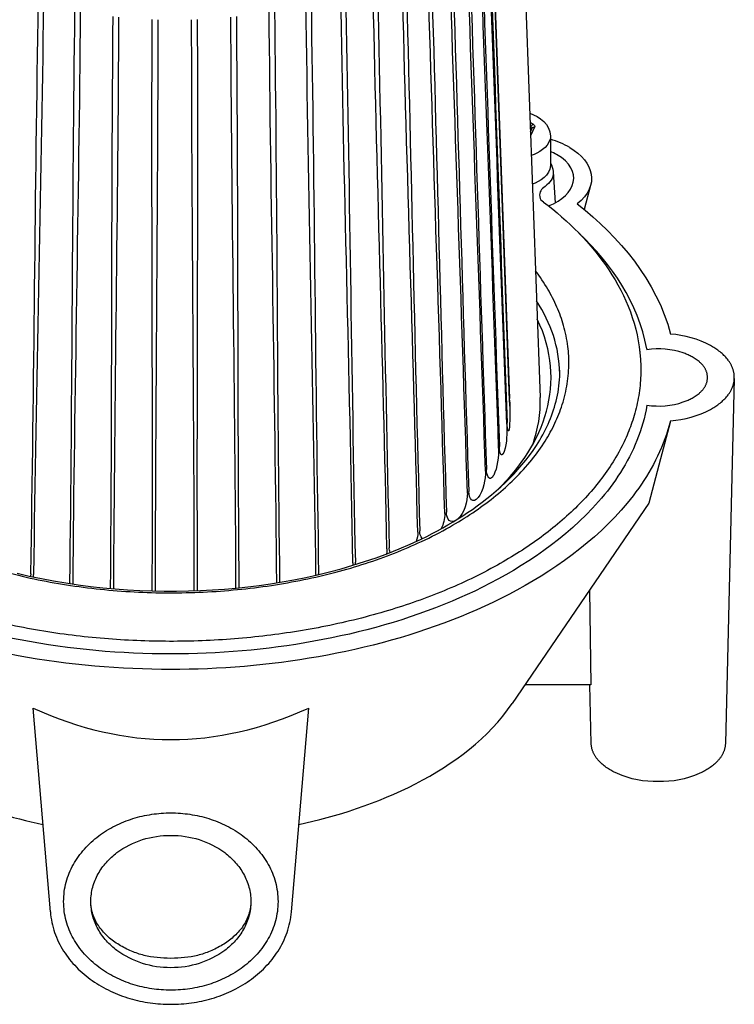
# Model space of a CAD drawing. Units: millimetres. Extents: x 397 to 10179, y 3507 to 4135.
# Drawn here: x 7847 to 7927, y 3885 to 3995 of the extents above; entities that cross this region are included whole.
import ezdxf

# ---------------------------------------------------------------- set-up
doc = ezdxf.new("R2010")
doc.units = ezdxf.units.MM
doc.layers.add('linea spessa', color=7, linetype='Continuous')

msp = doc.modelspace()

# ---------------------------------------------------------------- linework, layer by layer
at = {"layer": 'linea spessa'}
for p, q in [((7899.708, 4015.678), (7902.011, 3952.94)), ((7902.011, 3952.749), (7899.708, 4015.316)), ((7903.125, 4015.955), (7905.437, 3953.046)), ((7904.652, 3983.571), (7904.308, 3983.769)), ((7904.439, 3983.203), (7904.326, 3983.269)), ((7904.347, 3982.712), (7904.535, 3983.117)), ((7904.807, 3983.236), (7904.363, 3982.279)), ((7904.439, 3983.203), (7904.439, 3982.912)), ((7904.526, 3983.095), (7904.528, 3983.102)), ((7906.581, 3982.216), (7906.581, 3978.95)), ((7906.882, 3978.231), (7907.116, 3974.776)), ((7911.076, 3976.737), (7910.36, 3974.039)), ((7867.123, 3975.273), (7867.121, 3974.153)), ((7905.388, 3975.446), (7905.391, 3975.423)), ((7916.563, 3958.315), (7916.584, 3958.14)), ((7917.357, 3958.488), (7917.379, 3958.361)), ((7927.146, 3955.175), (7926.147, 3914.385)), ((7902.008, 3952.94), (7902.011, 3952.94)), ((7902.049, 3952.054), (7902.011, 3952.94)), ((7902.049, 3952.02), (7902.05, 3952.022)), ((7919.977, 3950.259), (7918.896, 3946.188)), ((7918.896, 3946.188), (7917.578, 3941.225)), ((7917.578, 3941.225), (7902.292, 3918.832)), ((7896.24, 3939.463), (7896.238, 3939.461)), ((7884.497, 3934.547), (7884.483, 3934.279)), ((7884.805, 3934.378), (7884.777, 3934.65)), ((7848.494, 3933.332), (7848.468, 3933.067)), ((7848.81, 3932.993), (7848.795, 3933.25)), ((7880.368, 3933.25), (7880.368, 3933.189)), ((7880.671, 3933.259), (7880.668, 3933.332)), ((7852.857, 3932.322), (7852.855, 3932.249)), ((7853.173, 3932.2), (7853.173, 3932.262)), ((7910.948, 3931.513), (7911.115, 3920.929)), ((7911.115, 3920.929), (7903.724, 3920.929)), ((7911.148, 3914.385), (7910.988, 3920.929)), ((7850.674, 3895.572), (7848.736, 3918.33)), ((7877.621, 3895.572), (7879.558, 3918.33))]:
    msp.add_line(p, q, dxfattribs=at)
for points in [[(7845.326, 3933.624, 0.0268702), (7852.472, 3932.113, 0.0256408), (7860.064, 3931.321, 0.0250943), (7867.778, 3931.298, 0.0255769), (7875.384, 3932.045, 0.0268844), (7882.588, 3933.522, 0.0292166), (7889.161, 3935.655, 0.0160452), (7892.189, 3936.955, 0.0193412), (7895.316, 3938.567, 0.0189993), (7897.894, 3940.157, 0.0208007), (7900.23, 3941.868, 0.0228748), (7902.307, 3943.687, 0.0281839), (7904.292, 3945.819, 0.0294553), (7905.836, 3947.917, 0.0295983), (7906.967, 3949.911, 0.0319186), (7907.813, 3951.951, 0.0380954), (7908.416, 3954.286, 0.0394748), (7908.645, 3956.642, 0.035286), (7908.534, 3958.739, 0.0386413), (7908.055, 3961.083, 0.0327085), (7907.318, 3963.138, 0.0304762), (7906.293, 3965.151, 0.0294104), (7904.917, 3967.202)], [(7927.147, 3955.272), (7927.146, 3955.349), (7927.143, 3955.426), (7927.138, 3955.502), (7927.131, 3955.578), (7927.122, 3955.653), (7927.112, 3955.727), (7927.099, 3955.801), (7927.085, 3955.874), (7927.069, 3955.946), (7927.051, 3956.018), (7927.031, 3956.089), (7927.01, 3956.159), (7926.987, 3956.229), (7926.962, 3956.297), (7926.936, 3956.366), (7926.909, 3956.433), (7926.88, 3956.5), (7926.849, 3956.566), (7926.817, 3956.632), (7926.784, 3956.697), (7926.749, 3956.761), (7926.713, 3956.824), (7926.676, 3956.887), (7926.638, 3956.949), (7926.598, 3957.01), (7926.557, 3957.071), (7926.515, 3957.131), (7926.472, 3957.19), (7926.383, 3957.307), (7926.289, 3957.42), (7926.192, 3957.531), (7926.092, 3957.639), (7925.988, 3957.744), (7925.882, 3957.846), (7925.773, 3957.945), (7925.662, 3958.041), (7925.548, 3958.134), (7925.433, 3958.224), (7925.317, 3958.312), (7925.199, 3958.396), (7925.081, 3958.477), (7924.962, 3958.556), (7924.843, 3958.631), (7924.723, 3958.703), (7924.604, 3958.772), (7924.485, 3958.838, 0.1047451), (7920.021, 3960.114)], [(7924.147, 3955.272), (7924.146, 3955.34), (7924.143, 3955.407), (7924.137, 3955.474), (7924.129, 3955.54), (7924.119, 3955.605), (7924.107, 3955.669), (7924.093, 3955.733), (7924.076, 3955.795), (7924.058, 3955.857), (7924.038, 3955.918), (7924.016, 3955.978), (7923.992, 3956.037), (7923.967, 3956.095), (7923.94, 3956.153), (7923.911, 3956.21), (7923.88, 3956.265), (7923.848, 3956.321), (7923.814, 3956.375), (7923.779, 3956.428), (7923.742, 3956.481), (7923.704, 3956.533), (7923.665, 3956.584), (7923.624, 3956.634), (7923.583, 3956.683), (7923.539, 3956.732), (7923.495, 3956.78), (7923.45, 3956.827), (7923.404, 3956.873), (7923.356, 3956.918), (7923.308, 3956.963), (7923.259, 3957.006), (7923.208, 3957.049), (7923.106, 3957.133), (7923, 3957.213), (7922.892, 3957.29), (7922.782, 3957.364), (7922.67, 3957.435), (7922.557, 3957.503), (7922.443, 3957.567), (7922.328, 3957.629), (7922.213, 3957.687), (7922.098, 3957.742), (7921.983, 3957.794), (7921.87, 3957.843), (7921.758, 3957.89), (7921.647, 3957.933), (7921.539, 3957.973), (7921.433, 3958.009, 0.1205563), (7917.379, 3958.361)], [(7916.659, 3957.319, -0.0298566), (7916.676, 3955.224, -0.0318877), (7916.414, 3952.975, -0.0308595), (7915.865, 3950.746, -0.0258418), (7915.15, 3948.82, -0.0245167), (7914.221, 3946.925, -0.0261019), (7912.9, 3944.806, -0.0445911), (7909.621, 3940.925, -0.0370147), (7905.538, 3937.438, -0.0317565), (7900.657, 3934.31, -0.0293483), (7894.704, 3931.448, -0.0245544), (7888.491, 3929.244, -0.0235053), (7881.484, 3927.491, -0.0210782), (7874.436, 3926.379, -0.0203267), (7867.188, 3925.843, -0.0201052), (7859.881, 3925.892, -0.0204159), (7852.658, 3926.526, -0.0220144), (7845.423, 3927.783, -0.0226124), (7838.843, 3929.541, -0.0264109), (7832.382, 3931.962)], [(7917.379, 3952.182, 0.1205627), (7921.433, 3952.534), (7921.539, 3952.571), (7921.647, 3952.611), (7921.758, 3952.654), (7921.87, 3952.7), (7921.983, 3952.749), (7922.098, 3952.801), (7922.213, 3952.856), (7922.328, 3952.914), (7922.443, 3952.976), (7922.557, 3953.04), (7922.67, 3953.108), (7922.782, 3953.179), (7922.892, 3953.253), (7923, 3953.33), (7923.106, 3953.41), (7923.208, 3953.494), (7923.259, 3953.537), (7923.308, 3953.581), (7923.356, 3953.625), (7923.404, 3953.67), (7923.45, 3953.717), (7923.495, 3953.764), (7923.539, 3953.811), (7923.583, 3953.86), (7923.624, 3953.909), (7923.665, 3953.959), (7923.704, 3954.01), (7923.742, 3954.062), (7923.779, 3954.115), (7923.814, 3954.168), (7923.848, 3954.223), (7923.88, 3954.278), (7923.911, 3954.333), (7923.94, 3954.39), (7923.967, 3954.448), (7923.992, 3954.506), (7924.016, 3954.565), (7924.038, 3954.625), (7924.058, 3954.686), (7924.076, 3954.748), (7924.093, 3954.81), (7924.107, 3954.874), (7924.119, 3954.938), (7924.129, 3955.003), (7924.137, 3955.069), (7924.143, 3955.136), (7924.146, 3955.203), (7924.147, 3955.272)], [(7920.021, 3950.429, 0.1047001), (7924.484, 3951.704), (7924.603, 3951.77), (7924.722, 3951.839), (7924.841, 3951.911), (7924.961, 3951.987), (7925.08, 3952.065), (7925.198, 3952.146), (7925.316, 3952.231), (7925.433, 3952.318), (7925.548, 3952.408), (7925.661, 3952.501), (7925.772, 3952.598), (7925.881, 3952.697), (7925.988, 3952.799), (7926.091, 3952.904), (7926.192, 3953.012), (7926.289, 3953.122), (7926.382, 3953.236), (7926.472, 3953.352), (7926.515, 3953.411), (7926.557, 3953.471), (7926.598, 3953.532), (7926.637, 3953.593), (7926.676, 3953.656), (7926.713, 3953.718), (7926.749, 3953.782), (7926.784, 3953.846), (7926.817, 3953.911), (7926.849, 3953.976), (7926.88, 3954.043), (7926.909, 3954.109), (7926.936, 3954.177), (7926.962, 3954.245), (7926.987, 3954.314), (7927.01, 3954.384), (7927.031, 3954.454), (7927.051, 3954.525), (7927.069, 3954.597), (7927.085, 3954.669), (7927.099, 3954.742), (7927.112, 3954.816), (7927.122, 3954.89), (7927.131, 3954.965), (7927.138, 3955.041), (7927.143, 3955.117), (7927.146, 3955.194), (7927.147, 3955.272)], [(7902.003, 3949.703, -0.0658872), (7901.939, 3949.364), (7901.936, 3949.357), (7901.935, 3949.354), (7901.934, 3949.352), (7901.932, 3949.349), (7901.931, 3949.346), (7901.93, 3949.344), (7901.929, 3949.341), (7901.927, 3949.339), (7901.926, 3949.337), (7901.925, 3949.335), (7901.923, 3949.333), (7901.922, 3949.332), (7901.921, 3949.331), (7901.921, 3949.33), (7901.92, 3949.329), (7901.919, 3949.328), (7901.918, 3949.328), (7901.918, 3949.327), (7901.917, 3949.326), (7901.916, 3949.326), (7901.916, 3949.325), (7901.915, 3949.325), (7901.914, 3949.324), (7901.914, 3949.323), (7901.913, 3949.323), (7901.912, 3949.322), (7901.912, 3949.322), (7901.911, 3949.322), (7901.91, 3949.321), (7901.91, 3949.321), (7901.909, 3949.321), (7901.908, 3949.32), (7901.908, 3949.32), (7901.907, 3949.32), (7901.906, 3949.319), (7901.906, 3949.319), (7901.905, 3949.319), (7901.904, 3949.319), (7901.904, 3949.319), (7901.903, 3949.319), (7901.902, 3949.319), (7901.901, 3949.319), (7901.901, 3949.319), (7901.9, 3949.319), (7901.899, 3949.319), (7901.899, 3949.319), (7901.898, 3949.319), (7901.897, 3949.319), (7901.897, 3949.319), (7901.896, 3949.319), (7901.895, 3949.319), (7901.895, 3949.319), (7901.894, 3949.319), (7901.893, 3949.32), (7901.893, 3949.32), (7901.892, 3949.32), (7901.891, 3949.32), (7901.891, 3949.321), (7901.89, 3949.321), (7901.889, 3949.321), (7901.889, 3949.322), (7901.888, 3949.322), (7901.887, 3949.323), (7901.886, 3949.323), (7901.886, 3949.323), (7901.885, 3949.324), (7901.884, 3949.324), (7901.884, 3949.325), (7901.883, 3949.325), (7901.882, 3949.326), (7901.881, 3949.327), (7901.88, 3949.328), (7901.878, 3949.329), (7901.877, 3949.331), (7901.876, 3949.332), (7901.874, 3949.334), (7901.873, 3949.335), (7901.872, 3949.337), (7901.87, 3949.339), (7901.869, 3949.34), (7901.866, 3949.344), (7901.864, 3949.348), (7901.861, 3949.352), (7901.859, 3949.356), (7901.856, 3949.361), (7901.854, 3949.365), (7901.851, 3949.37), (7901.849, 3949.375), (7901.844, 3949.386), (7901.839, 3949.397), (7901.835, 3949.408), (7901.83, 3949.42), (7901.826, 3949.432), (7901.818, 3949.456), (7901.812, 3949.48), (7901.806, 3949.502), (7901.801, 3949.524), (7901.799, 3949.533), (7901.797, 3949.542, -0.0362246), (7901.737, 3950.231)], [(7901.413, 3947.006), (7901.404, 3946.979), (7901.394, 3946.953), (7901.384, 3946.926), (7901.373, 3946.901), (7901.361, 3946.876), (7901.35, 3946.851), (7901.337, 3946.827), (7901.325, 3946.804), (7901.312, 3946.782), (7901.305, 3946.772), (7901.298, 3946.762), (7901.291, 3946.752), (7901.284, 3946.742), (7901.277, 3946.733), (7901.27, 3946.724), (7901.263, 3946.715), (7901.256, 3946.707), (7901.249, 3946.699), (7901.242, 3946.692), (7901.235, 3946.685), (7901.231, 3946.682), (7901.227, 3946.678), (7901.224, 3946.675), (7901.22, 3946.672), (7901.216, 3946.669), (7901.212, 3946.667), (7901.209, 3946.664), (7901.205, 3946.661), (7901.201, 3946.659), (7901.198, 3946.657), (7901.194, 3946.655), (7901.19, 3946.653), (7901.186, 3946.651), (7901.183, 3946.649), (7901.179, 3946.647), (7901.175, 3946.646), (7901.172, 3946.645), (7901.168, 3946.643), (7901.166, 3946.643), (7901.164, 3946.642), (7901.162, 3946.642), (7901.16, 3946.641), (7901.158, 3946.641), (7901.157, 3946.641), (7901.155, 3946.64), (7901.153, 3946.64), (7901.151, 3946.64), (7901.149, 3946.639), (7901.147, 3946.639), (7901.145, 3946.639), (7901.143, 3946.639), (7901.142, 3946.639), (7901.14, 3946.639), (7901.138, 3946.639), (7901.136, 3946.639), (7901.134, 3946.639), (7901.132, 3946.639), (7901.13, 3946.639), (7901.129, 3946.639), (7901.127, 3946.64), (7901.125, 3946.64), (7901.123, 3946.64), (7901.121, 3946.641), (7901.119, 3946.641), (7901.117, 3946.641), (7901.116, 3946.642), (7901.114, 3946.642), (7901.112, 3946.643), (7901.11, 3946.644), (7901.108, 3946.644), (7901.106, 3946.645), (7901.105, 3946.646), (7901.103, 3946.646), (7901.101, 3946.647), (7901.099, 3946.648), (7901.097, 3946.649), (7901.095, 3946.65), (7901.094, 3946.651), (7901.092, 3946.652), (7901.09, 3946.653), (7901.088, 3946.654), (7901.086, 3946.655), (7901.084, 3946.657), (7901.083, 3946.658), (7901.079, 3946.66), (7901.075, 3946.663), (7901.072, 3946.666), (7901.068, 3946.67), (7901.065, 3946.673), (7901.061, 3946.677), (7901.058, 3946.68), (7901.054, 3946.684), (7901.051, 3946.688), (7901.047, 3946.693), (7901.044, 3946.697), (7901.04, 3946.702), (7901.037, 3946.707), (7901.033, 3946.712), (7901.03, 3946.718), (7901.027, 3946.723), (7901.023, 3946.729), (7901.017, 3946.741), (7901.01, 3946.754), (7901.004, 3946.768), (7900.997, 3946.783), (7900.991, 3946.799), (7900.985, 3946.816, -0.0785445), (7900.876, 3947.563)], [(7900.242, 3944.373), (7900.212, 3944.321), (7900.18, 3944.27), (7900.163, 3944.245), (7900.146, 3944.22), (7900.129, 3944.196), (7900.111, 3944.173), (7900.093, 3944.15), (7900.074, 3944.129), (7900.065, 3944.119), (7900.055, 3944.109), (7900.046, 3944.099), (7900.036, 3944.09), (7900.027, 3944.081), (7900.017, 3944.072), (7900.007, 3944.064), (7899.997, 3944.056), (7899.987, 3944.049), (7899.977, 3944.042), (7899.967, 3944.035), (7899.962, 3944.032), (7899.957, 3944.029), (7899.952, 3944.026), (7899.947, 3944.023), (7899.942, 3944.021), (7899.937, 3944.018), (7899.932, 3944.016), (7899.927, 3944.013), (7899.922, 3944.011), (7899.916, 3944.009), (7899.911, 3944.007), (7899.906, 3944.006), (7899.901, 3944.004), (7899.896, 3944.003), (7899.891, 3944.001), (7899.885, 3944), (7899.88, 3943.999), (7899.875, 3943.998), (7899.87, 3943.997), (7899.864, 3943.997), (7899.859, 3943.996), (7899.854, 3943.996), (7899.849, 3943.996), (7899.843, 3943.996), (7899.838, 3943.996), (7899.833, 3943.996), (7899.828, 3943.997), (7899.822, 3943.997), (7899.817, 3943.998), (7899.812, 3943.999), (7899.806, 3944), (7899.801, 3944.002), (7899.796, 3944.003), (7899.791, 3944.005), (7899.785, 3944.007), (7899.78, 3944.009), (7899.775, 3944.011), (7899.769, 3944.013), (7899.764, 3944.016), (7899.759, 3944.019), (7899.753, 3944.022), (7899.748, 3944.025), (7899.743, 3944.028), (7899.737, 3944.032), (7899.732, 3944.036), (7899.727, 3944.039), (7899.721, 3944.044), (7899.716, 3944.048), (7899.711, 3944.053), (7899.705, 3944.057), (7899.7, 3944.062), (7899.695, 3944.068), (7899.689, 3944.073), (7899.684, 3944.079), (7899.679, 3944.084), (7899.673, 3944.09), (7899.668, 3944.097), (7899.663, 3944.103), (7899.652, 3944.117), (7899.642, 3944.131), (7899.631, 3944.147), (7899.621, 3944.163, -0.1391213), (7899.444, 3944.978)], [(7926.147, 3914.385), (7926.144, 3914.308), (7926.138, 3914.231), (7926.131, 3914.154), (7926.121, 3914.079), (7926.109, 3914.004), (7926.096, 3913.931), (7926.08, 3913.858), (7926.062, 3913.785), (7926.042, 3913.714), (7926.02, 3913.643), (7925.997, 3913.573), (7925.972, 3913.504), (7925.945, 3913.436), (7925.916, 3913.368), (7925.885, 3913.302), (7925.853, 3913.236), (7925.819, 3913.17), (7925.784, 3913.106), (7925.747, 3913.043), (7925.709, 3912.98), (7925.669, 3912.918), (7925.628, 3912.857), (7925.586, 3912.796), (7925.542, 3912.737), (7925.497, 3912.678), (7925.451, 3912.62), (7925.404, 3912.563), (7925.355, 3912.507), (7925.306, 3912.451), (7925.255, 3912.396), (7925.151, 3912.289), (7925.043, 3912.186), (7924.932, 3912.085), (7924.818, 3911.988), (7924.702, 3911.893), (7924.583, 3911.802), (7924.462, 3911.715), (7924.34, 3911.63), (7924.216, 3911.549), (7924.092, 3911.471), (7923.967, 3911.396), (7923.842, 3911.325), (7923.717, 3911.257), (7923.593, 3911.192), (7923.469, 3911.13), (7923.226, 3911.017, -0.1084512), (7918.647, 3910.117, -0.1084429), (7914.069, 3911.017), (7913.826, 3911.13), (7913.702, 3911.192), (7913.578, 3911.257), (7913.453, 3911.325), (7913.328, 3911.396), (7913.203, 3911.471), (7913.079, 3911.549), (7912.955, 3911.63), (7912.833, 3911.715), (7912.712, 3911.802), (7912.593, 3911.893), (7912.477, 3911.987), (7912.363, 3912.085), (7912.252, 3912.185), (7912.144, 3912.289), (7912.04, 3912.396), (7911.989, 3912.451), (7911.94, 3912.507), (7911.891, 3912.563), (7911.844, 3912.62), (7911.798, 3912.678), (7911.753, 3912.737), (7911.709, 3912.796), (7911.667, 3912.857), (7911.626, 3912.918), (7911.586, 3912.98), (7911.548, 3913.043), (7911.511, 3913.106), (7911.476, 3913.17), (7911.442, 3913.236), (7911.41, 3913.301), (7911.379, 3913.368), (7911.35, 3913.436), (7911.323, 3913.504), (7911.298, 3913.573), (7911.274, 3913.643), (7911.253, 3913.714), (7911.233, 3913.785), (7911.215, 3913.857), (7911.199, 3913.931), (7911.185, 3914.004), (7911.174, 3914.079), (7911.164, 3914.154), (7911.156, 3914.231), (7911.151, 3914.308), (7911.148, 3914.385)]]:
    msp.add_lwpolyline(points, format="xyb", dxfattribs=at)
for points in [[(7846.973, 3933.405), (7848.317, 3933.091), (7849.671, 3932.806), (7851.033, 3932.548), (7852.402, 3932.317), (7853.775, 3932.113), (7855.152, 3931.936), (7856.531, 3931.785), (7857.91, 3931.659), (7859.29, 3931.559), (7860.667, 3931.485), (7862.041, 3931.435), (7863.41, 3931.409), (7864.773, 3931.408), (7866.129, 3931.431), (7867.476, 3931.476), (7868.812, 3931.546), (7870.137, 3931.637), (7871.449, 3931.752), (7872.746, 3931.888), (7874.028, 3932.046), (7875.292, 3932.226), (7876.601, 3932.437), (7877.916, 3932.675), (7879.236, 3932.94), (7880.557, 3933.234), (7881.878, 3933.556), (7883.196, 3933.907), (7884.509, 3934.287), (7885.814, 3934.698), (7887.109, 3935.14), (7888.392, 3935.613), (7889.661, 3936.117), (7890.913, 3936.654), (7892.146, 3937.224), (7892.754, 3937.521), (7893.357, 3937.827), (7893.954, 3938.141), (7894.545, 3938.464), (7895.129, 3938.796), (7895.706, 3939.136), (7896.247, 3939.467), (7896.789, 3939.811), (7897.331, 3940.169), (7897.871, 3940.541), (7898.41, 3940.926), (7898.945, 3941.325), (7899.475, 3941.737), (7900, 3942.162), (7900.517, 3942.6), (7901.026, 3943.051), (7901.525, 3943.515), (7902.013, 3943.992), (7902.49, 3944.482), (7902.953, 3944.984), (7903.402, 3945.499), (7903.835, 3946.027), (7904.251, 3946.567), (7904.649, 3947.119), (7905.028, 3947.683), (7905.21, 3947.97), (7905.387, 3948.259), (7905.558, 3948.552), (7905.723, 3948.848), (7905.883, 3949.147), (7906.037, 3949.448), (7906.185, 3949.753), (7906.327, 3950.06), (7906.462, 3950.371), (7906.591, 3950.684), (7906.713, 3951.001), (7906.829, 3951.32), (7906.937, 3951.642), (7907.039, 3951.967), (7907.133, 3952.295), (7907.22, 3952.626), (7907.299, 3952.959), (7907.37, 3953.296), (7907.434, 3953.635), (7907.49, 3953.977), (7907.537, 3954.322), (7907.577, 3954.67), (7907.607, 3955.02), (7907.63, 3955.373), (7907.643, 3955.729), (7907.647, 3956.088)], [(7917.379, 3952.182), (7917.283, 3951.67), (7917.174, 3951.165), (7917.052, 3950.664), (7916.917, 3950.169), (7916.77, 3949.68), (7916.611, 3949.196), (7916.44, 3948.717), (7916.257, 3948.244), (7916.063, 3947.777), (7915.859, 3947.315), (7915.643, 3946.858), (7915.417, 3946.406), (7915.181, 3945.96), (7914.934, 3945.52), (7914.678, 3945.085), (7914.412, 3944.655), (7914.138, 3944.231), (7913.854, 3943.812), (7913.561, 3943.398), (7913.26, 3942.99), (7912.951, 3942.587), (7912.634, 3942.19), (7912.309, 3941.798), (7911.977, 3941.411), (7911.292, 3940.653), (7910.579, 3939.917), (7909.843, 3939.203), (7909.084, 3938.509), (7908.305, 3937.837), (7907.507, 3937.186), (7906.693, 3936.557), (7905.866, 3935.948), (7905.026, 3935.36), (7904.176, 3934.794), (7903.318, 3934.249), (7902.455, 3933.724), (7901.587, 3933.221), (7900.718, 3932.738), (7899.85, 3932.276), (7898.984, 3931.835), (7898.122, 3931.415), (7897.267, 3931.016), (7896.421, 3930.637), (7895.586, 3930.279), (7894.666, 3929.902), (7893.738, 3929.538), (7892.803, 3929.187), (7891.86, 3928.85), (7890.911, 3928.525), (7889.956, 3928.214), (7888.994, 3927.915), (7888.027, 3927.63), (7887.055, 3927.357), (7886.078, 3927.096), (7885.097, 3926.849), (7884.111, 3926.613), (7883.122, 3926.391), (7882.13, 3926.18), (7881.135, 3925.981), (7880.137, 3925.795), (7879.137, 3925.621), (7878.135, 3925.458), (7877.133, 3925.308), (7876.129, 3925.169), (7875.124, 3925.041), (7874.12, 3924.926), (7873.115, 3924.821), (7872.111, 3924.728), (7871.108, 3924.647), (7870.107, 3924.576), (7869.107, 3924.517), (7868.109, 3924.469), (7867.114, 3924.431), (7866.122, 3924.404), (7865.133, 3924.389), (7864.147, 3924.383)], [(7920.021, 3950.429), (7919.881, 3949.917), (7919.729, 3949.411), (7919.565, 3948.91), (7919.389, 3948.416), (7919.202, 3947.926), (7919.003, 3947.442), (7918.794, 3946.964), (7918.573, 3946.491), (7918.343, 3946.024), (7918.101, 3945.563), (7917.85, 3945.106), (7917.589, 3944.656), (7917.319, 3944.211), (7917.039, 3943.771), (7916.751, 3943.337), (7916.453, 3942.908), (7916.147, 3942.485), (7915.833, 3942.067), (7915.51, 3941.654), (7915.18, 3941.247), (7914.497, 3940.449), (7913.785, 3939.673), (7913.047, 3938.918), (7912.285, 3938.185), (7911.5, 3937.473), (7910.695, 3936.783), (7909.871, 3936.113), (7909.03, 3935.465), (7908.174, 3934.838), (7907.306, 3934.232), (7906.427, 3933.646), (7905.539, 3933.082), (7904.644, 3932.538), (7903.744, 3932.015), (7902.841, 3931.513), (7901.937, 3931.031), (7901.034, 3930.57), (7900.134, 3930.129), (7899.238, 3929.709), (7898.349, 3929.309), (7897.469, 3928.929), (7896.6, 3928.569), (7895.646, 3928.191), (7894.685, 3927.826), (7893.717, 3927.475), (7892.742, 3927.137), (7891.76, 3926.811), (7890.772, 3926.499), (7889.779, 3926.2), (7888.78, 3925.913), (7887.776, 3925.64), (7886.767, 3925.378), (7885.754, 3925.13), (7884.737, 3924.894), (7883.717, 3924.67), (7882.693, 3924.458), (7881.667, 3924.259), (7880.638, 3924.072), (7879.607, 3923.896), (7878.574, 3923.733), (7877.54, 3923.582), (7876.505, 3923.442), (7875.47, 3923.314), (7874.434, 3923.197), (7873.399, 3923.092), (7872.364, 3922.999), (7871.33, 3922.917), (7870.297, 3922.846), (7869.266, 3922.786), (7868.236, 3922.737), (7867.21, 3922.699), (7866.186, 3922.673), (7865.165, 3922.657), (7864.147, 3922.651)], [(7873.09, 3896.723), (7873.089, 3896.623), (7873.086, 3896.523), (7873.08, 3896.425), (7873.073, 3896.326), (7873.063, 3896.229), (7873.052, 3896.132), (7873.039, 3896.036), (7873.023, 3895.941), (7873.006, 3895.846), (7872.987, 3895.752), (7872.965, 3895.659), (7872.942, 3895.567), (7872.918, 3895.475), (7872.891, 3895.384), (7872.863, 3895.294), (7872.833, 3895.204), (7872.801, 3895.115), (7872.768, 3895.027), (7872.733, 3894.94), (7872.696, 3894.854), (7872.658, 3894.768), (7872.618, 3894.683), (7872.577, 3894.599), (7872.534, 3894.516), (7872.489, 3894.433), (7872.444, 3894.351), (7872.348, 3894.19), (7872.247, 3894.032), (7872.141, 3893.877), (7872.03, 3893.726), (7871.914, 3893.578), (7871.794, 3893.434), (7871.669, 3893.292), (7871.541, 3893.155), (7871.408, 3893.021), (7871.272, 3892.89), (7871.133, 3892.763), (7870.991, 3892.64), (7870.846, 3892.52), (7870.698, 3892.404), (7870.548, 3892.292), (7870.396, 3892.183), (7870.242, 3892.078), (7870.086, 3891.978), (7869.929, 3891.881), (7869.756, 3891.779), (7869.584, 3891.681), (7869.411, 3891.587), (7869.238, 3891.498), (7869.065, 3891.412), (7868.892, 3891.33), (7868.719, 3891.252), (7868.546, 3891.178), (7868.372, 3891.107), (7868.198, 3891.04), (7868.023, 3890.977), (7867.848, 3890.917), (7867.672, 3890.861), (7867.496, 3890.808), (7867.319, 3890.758), (7867.141, 3890.712), (7866.962, 3890.669), (7866.783, 3890.629), (7866.421, 3890.559), (7866.055, 3890.501), (7865.684, 3890.454), (7865.309, 3890.419), (7864.927, 3890.394), (7864.54, 3890.38), (7864.146, 3890.375), (7863.752, 3890.38), (7863.365, 3890.394), (7862.983, 3890.419), (7862.607, 3890.455), (7862.236, 3890.501), (7861.87, 3890.559), (7861.508, 3890.63), (7861.329, 3890.669), (7861.15, 3890.712), (7860.972, 3890.759), (7860.795, 3890.808), (7860.618, 3890.861), (7860.442, 3890.918), (7860.267, 3890.978), (7860.092, 3891.041), (7859.918, 3891.108), (7859.744, 3891.179), (7859.57, 3891.253), (7859.397, 3891.331), (7859.224, 3891.413), (7859.051, 3891.499), (7858.878, 3891.589), (7858.706, 3891.683), (7858.533, 3891.781), (7858.36, 3891.883), (7858.203, 3891.98), (7858.047, 3892.081), (7857.893, 3892.186), (7857.741, 3892.294), (7857.591, 3892.406), (7857.443, 3892.523), (7857.298, 3892.642), (7857.156, 3892.766), (7857.017, 3892.893), (7856.881, 3893.024), (7856.749, 3893.158), (7856.621, 3893.296), (7856.496, 3893.437), (7856.376, 3893.582), (7856.26, 3893.73), (7856.149, 3893.881), (7856.043, 3894.036), (7855.942, 3894.194), (7855.847, 3894.355), (7855.801, 3894.437), (7855.757, 3894.519), (7855.714, 3894.603), (7855.673, 3894.687), (7855.633, 3894.772), (7855.595, 3894.857), (7855.559, 3894.944), (7855.524, 3895.031), (7855.49, 3895.119), (7855.459, 3895.208), (7855.429, 3895.298), (7855.4, 3895.388), (7855.374, 3895.479), (7855.349, 3895.571), (7855.326, 3895.663), (7855.305, 3895.756), (7855.286, 3895.85), (7855.269, 3895.945), (7855.254, 3896.04), (7855.24, 3896.136), (7855.229, 3896.233), (7855.219, 3896.33), (7855.212, 3896.429), (7855.207, 3896.527), (7855.204, 3896.627), (7855.203, 3896.727)], [(7850.674, 3895.572), (7850.702, 3895.272), (7850.74, 3894.976), (7850.787, 3894.682), (7850.843, 3894.392), (7850.908, 3894.105), (7850.981, 3893.822), (7851.064, 3893.542), (7851.155, 3893.266), (7851.254, 3892.993), (7851.361, 3892.724), (7851.476, 3892.459), (7851.598, 3892.197), (7851.728, 3891.94), (7851.866, 3891.686), (7852.01, 3891.437), (7852.162, 3891.192), (7852.32, 3890.951), (7852.484, 3890.714), (7852.655, 3890.481), (7852.832, 3890.253), (7853.015, 3890.03), (7853.204, 3889.811), (7853.399, 3889.597), (7853.598, 3889.387), (7853.803, 3889.182), (7854.014, 3888.982), (7854.228, 3888.787), (7854.448, 3888.598), (7854.672, 3888.413), (7854.9, 3888.233), (7855.133, 3888.059), (7855.369, 3887.889), (7855.61, 3887.725), (7855.855, 3887.566), (7856.102, 3887.412), (7856.353, 3887.263), (7856.607, 3887.12), (7856.864, 3886.983), (7857.123, 3886.85), (7857.385, 3886.723), (7857.65, 3886.601), (7857.917, 3886.485), (7858.186, 3886.373), (7858.458, 3886.267), (7858.731, 3886.167), (7859.006, 3886.071), (7859.283, 3885.981), (7859.562, 3885.896), (7859.843, 3885.816), (7860.124, 3885.742), (7860.407, 3885.673), (7860.691, 3885.609), (7860.977, 3885.55), (7861.263, 3885.496), (7861.55, 3885.447), (7861.837, 3885.404), (7862.125, 3885.366), (7862.414, 3885.333), (7862.703, 3885.305), (7862.992, 3885.282), (7863.281, 3885.264), (7863.57, 3885.251), (7863.859, 3885.244), (7864.147, 3885.241), (7864.436, 3885.244), (7864.725, 3885.251), (7865.014, 3885.264), (7865.303, 3885.282), (7865.592, 3885.305), (7865.881, 3885.333), (7866.169, 3885.366), (7866.458, 3885.404), (7866.745, 3885.447), (7867.032, 3885.496), (7867.318, 3885.55), (7867.603, 3885.609), (7867.888, 3885.673), (7868.171, 3885.742), (7868.452, 3885.817), (7868.733, 3885.896), (7869.012, 3885.981), (7869.289, 3886.071), (7869.564, 3886.167), (7869.838, 3886.268), (7870.109, 3886.374), (7870.378, 3886.485), (7870.645, 3886.601), (7870.91, 3886.723), (7871.172, 3886.85), (7871.431, 3886.983), (7871.688, 3887.121), (7871.942, 3887.264), (7872.193, 3887.412), (7872.441, 3887.566), (7872.685, 3887.725), (7872.926, 3887.89), (7873.162, 3888.059), (7873.395, 3888.233), (7873.623, 3888.413), (7873.847, 3888.598), (7874.067, 3888.788), (7874.282, 3888.983), (7874.492, 3889.183), (7874.697, 3889.387), (7874.896, 3889.597), (7875.091, 3889.811), (7875.28, 3890.03), (7875.463, 3890.254), (7875.64, 3890.482), (7875.811, 3890.714), (7875.975, 3890.951), (7876.133, 3891.192), (7876.285, 3891.437), (7876.429, 3891.687), (7876.567, 3891.94), (7876.697, 3892.198), (7876.819, 3892.459), (7876.934, 3892.724), (7877.041, 3892.993), (7877.14, 3893.266), (7877.231, 3893.542), (7877.313, 3893.822), (7877.387, 3894.106), (7877.452, 3894.392), (7877.508, 3894.682), (7877.555, 3894.976), (7877.593, 3895.272), (7877.621, 3895.572)]]:
    msp.add_lwpolyline(points, dxfattribs=at)
msp.add_lwpolyline([(7876.13, 3896.723), (7876.126, 3896.443), (7876.112, 3896.165), (7876.089, 3895.889), (7876.057, 3895.617), (7876.016, 3895.347), (7875.967, 3895.08), (7875.91, 3894.816), (7875.844, 3894.555), (7875.77, 3894.298), (7875.688, 3894.043), (7875.598, 3893.792), (7875.501, 3893.544), (7875.397, 3893.299), (7875.285, 3893.058), (7875.166, 3892.821), (7875.04, 3892.587), (7874.907, 3892.357), (7874.768, 3892.13), (7874.622, 3891.908), (7874.47, 3891.689), (7874.312, 3891.475), (7874.148, 3891.264), (7873.978, 3891.058), (7873.802, 3890.856), (7873.621, 3890.658), (7873.435, 3890.465), (7873.243, 3890.276), (7873.046, 3890.091), (7872.845, 3889.911), (7872.639, 3889.736), (7872.429, 3889.566), (7872.214, 3889.4), (7871.996, 3889.24), (7871.774, 3889.085), (7871.549, 3888.935), (7871.321, 3888.791), (7871.09, 3888.651), (7870.856, 3888.517), (7870.62, 3888.388), (7870.38, 3888.264), (7870.138, 3888.146), (7869.894, 3888.032), (7869.647, 3887.924), (7869.398, 3887.821), (7869.147, 3887.723), (7868.894, 3887.63), (7868.639, 3887.542), (7868.382, 3887.459), (7868.124, 3887.381), (7867.865, 3887.308), (7867.604, 3887.241), (7867.342, 3887.178), (7867.078, 3887.121), (7866.814, 3887.069), (7866.549, 3887.021), (7866.284, 3886.979), (7866.017, 3886.941), (7865.75, 3886.909), (7865.483, 3886.882), (7865.216, 3886.859), (7864.948, 3886.842), (7864.681, 3886.83), (7864.413, 3886.822), (7864.146, 3886.82), (7863.879, 3886.822), (7863.612, 3886.83), (7863.344, 3886.842), (7863.077, 3886.859), (7862.809, 3886.882), (7862.542, 3886.909), (7862.275, 3886.941), (7862.009, 3886.979), (7861.743, 3887.021), (7861.478, 3887.069), (7861.214, 3887.121), (7860.951, 3887.178), (7860.689, 3887.241), (7860.428, 3887.309), (7860.168, 3887.381), (7859.91, 3887.459), (7859.654, 3887.542), (7859.399, 3887.63), (7859.146, 3887.723), (7858.895, 3887.821), (7858.646, 3887.924), (7858.399, 3888.032), (7858.154, 3888.146), (7857.912, 3888.265), (7857.673, 3888.388), (7857.436, 3888.517), (7857.202, 3888.651), (7856.971, 3888.791), (7856.743, 3888.935), (7856.518, 3889.085), (7856.297, 3889.24), (7856.079, 3889.4), (7855.864, 3889.566), (7855.653, 3889.736), (7855.447, 3889.912), (7855.246, 3890.091), (7855.049, 3890.276), (7854.858, 3890.465), (7854.672, 3890.658), (7854.49, 3890.856), (7854.315, 3891.058), (7854.145, 3891.265), (7853.981, 3891.475), (7853.823, 3891.69), (7853.671, 3891.908), (7853.525, 3892.131), (7853.385, 3892.357), (7853.253, 3892.587), (7853.127, 3892.821), (7853.008, 3893.058), (7852.896, 3893.299), (7852.791, 3893.544), (7852.694, 3893.792), (7852.605, 3894.043), (7852.523, 3894.298), (7852.449, 3894.555), (7852.383, 3894.816), (7852.326, 3895.08), (7852.276, 3895.347), (7852.236, 3895.617), (7852.204, 3895.889), (7852.181, 3896.165), (7852.167, 3896.443), (7852.162, 3896.723), (7852.167, 3897.004), (7852.181, 3897.282), (7852.204, 3897.557), (7852.236, 3897.83), (7852.276, 3898.099), (7852.326, 3898.366), (7852.383, 3898.63), (7852.449, 3898.891), (7852.523, 3899.149), (7852.605, 3899.403), (7852.694, 3899.655), (7852.792, 3899.902), (7852.896, 3900.147), (7853.008, 3900.388), (7853.127, 3900.625), (7853.253, 3900.859), (7853.386, 3901.089), (7853.525, 3901.316), (7853.671, 3901.538), (7853.823, 3901.757), (7853.981, 3901.971), (7854.145, 3902.182), (7854.315, 3902.388), (7854.491, 3902.59), (7854.672, 3902.788), (7854.858, 3902.982), (7855.05, 3903.171), (7855.246, 3903.355), (7855.448, 3903.535), (7855.654, 3903.71), (7855.864, 3903.881), (7856.079, 3904.046), (7856.297, 3904.206), (7856.519, 3904.361), (7856.743, 3904.511), (7856.971, 3904.656), (7857.202, 3904.795), (7857.436, 3904.929), (7857.673, 3905.058), (7857.913, 3905.182), (7858.155, 3905.3), (7858.399, 3905.414), (7858.646, 3905.522), (7858.895, 3905.626), (7859.146, 3905.724), (7859.399, 3905.817), (7859.654, 3905.905), (7859.91, 3905.987), (7860.168, 3906.065), (7860.428, 3906.138), (7860.689, 3906.205), (7860.951, 3906.268), (7861.214, 3906.325), (7861.478, 3906.378), (7861.743, 3906.425), (7862.009, 3906.467), (7862.276, 3906.505), (7862.542, 3906.537), (7862.81, 3906.564), (7863.077, 3906.587), (7863.344, 3906.604), (7863.612, 3906.617), (7863.879, 3906.624), (7864.146, 3906.626), (7864.413, 3906.624), (7864.681, 3906.617), (7864.948, 3906.604), (7865.216, 3906.587), (7865.483, 3906.564), (7865.75, 3906.537), (7866.017, 3906.505), (7866.284, 3906.467), (7866.549, 3906.425), (7866.814, 3906.378), (7867.079, 3906.325), (7867.342, 3906.268), (7867.604, 3906.205), (7867.865, 3906.138), (7868.124, 3906.065), (7868.383, 3905.987), (7868.639, 3905.905), (7868.894, 3905.817), (7869.147, 3905.724), (7869.398, 3905.625), (7869.647, 3905.522), (7869.894, 3905.414), (7870.138, 3905.3), (7870.38, 3905.182), (7870.62, 3905.058), (7870.857, 3904.929), (7871.091, 3904.795), (7871.322, 3904.655), (7871.55, 3904.511), (7871.775, 3904.361), (7871.996, 3904.206), (7872.214, 3904.046), (7872.429, 3903.88), (7872.639, 3903.71), (7872.845, 3903.535), (7873.047, 3903.355), (7873.243, 3903.17), (7873.435, 3902.981), (7873.621, 3902.788), (7873.802, 3902.59), (7873.978, 3902.388), (7874.148, 3902.182), (7874.312, 3901.971), (7874.47, 3901.757), (7874.622, 3901.538), (7874.768, 3901.316), (7874.907, 3901.089), (7875.04, 3900.859), (7875.166, 3900.625), (7875.285, 3900.388), (7875.397, 3900.147), (7875.501, 3899.902), (7875.598, 3899.654), (7875.688, 3899.403), (7875.77, 3899.149), (7875.844, 3898.891), (7875.91, 3898.63), (7875.967, 3898.366), (7876.016, 3898.099), (7876.057, 3897.83), (7876.089, 3897.557), (7876.112, 3897.282), (7876.126, 3897.004)], close=True, dxfattribs=at)
msp.add_lwpolyline([(7873.09, 3896.723), (7873.086, 3896.514), (7873.076, 3896.306), (7873.059, 3896.101), (7873.035, 3895.897), (7873.005, 3895.696), (7872.968, 3895.497), (7872.925, 3895.3), (7872.876, 3895.105), (7872.821, 3894.913), (7872.76, 3894.723), (7872.693, 3894.535), (7872.62, 3894.35), (7872.542, 3894.168), (7872.459, 3893.988), (7872.37, 3893.811), (7872.276, 3893.636), (7872.177, 3893.464), (7872.073, 3893.296), (7871.964, 3893.13), (7871.851, 3892.966), (7871.733, 3892.806), (7871.61, 3892.649), (7871.483, 3892.495), (7871.352, 3892.344), (7871.217, 3892.197), (7871.078, 3892.052), (7870.935, 3891.911), (7870.789, 3891.774), (7870.638, 3891.639), (7870.485, 3891.509), (7870.327, 3891.381), (7870.167, 3891.258, -0.1609676), (7864.146, 3889.332, -0.1609772), (7858.125, 3891.258), (7857.965, 3891.382), (7857.808, 3891.509), (7857.654, 3891.64), (7857.504, 3891.774), (7857.357, 3891.912), (7857.214, 3892.053), (7857.075, 3892.197), (7856.94, 3892.345), (7856.809, 3892.495), (7856.682, 3892.649), (7856.56, 3892.806), (7856.442, 3892.967), (7856.328, 3893.13), (7856.22, 3893.296), (7856.116, 3893.465), (7856.017, 3893.636), (7855.923, 3893.811), (7855.834, 3893.988), (7855.75, 3894.168), (7855.672, 3894.35), (7855.6, 3894.536), (7855.533, 3894.723), (7855.472, 3894.913), (7855.417, 3895.105), (7855.368, 3895.3), (7855.325, 3895.497), (7855.288, 3895.696), (7855.258, 3895.897), (7855.234, 3896.101), (7855.217, 3896.306), (7855.206, 3896.514), (7855.203, 3896.723), (7855.206, 3896.933), (7855.217, 3897.14), (7855.234, 3897.345), (7855.258, 3897.549), (7855.288, 3897.75), (7855.325, 3897.949), (7855.368, 3898.146), (7855.417, 3898.341), (7855.472, 3898.533), (7855.533, 3898.723), (7855.6, 3898.911), (7855.672, 3899.096), (7855.75, 3899.278), (7855.834, 3899.458), (7855.923, 3899.635), (7856.017, 3899.81), (7856.116, 3899.982), (7856.22, 3900.151), (7856.328, 3900.317), (7856.442, 3900.48), (7856.56, 3900.64), (7856.682, 3900.797), (7856.809, 3900.951), (7856.94, 3901.102), (7857.076, 3901.249), (7857.215, 3901.394), (7857.358, 3901.535), (7857.504, 3901.673), (7857.654, 3901.807), (7857.808, 3901.938), (7857.965, 3902.065), (7858.126, 3902.188, -0.1609672), (7864.146, 3904.114, -0.1609776), (7870.167, 3902.188), (7870.328, 3902.065), (7870.485, 3901.937), (7870.638, 3901.807), (7870.789, 3901.672), (7870.935, 3901.535), (7871.078, 3901.394), (7871.217, 3901.249), (7871.353, 3901.102), (7871.484, 3900.951), (7871.61, 3900.797), (7871.733, 3900.64), (7871.851, 3900.48), (7871.964, 3900.317), (7872.073, 3900.15), (7872.177, 3899.982), (7872.276, 3899.81), (7872.37, 3899.635), (7872.459, 3899.458), (7872.542, 3899.278), (7872.621, 3899.096), (7872.693, 3898.911), (7872.76, 3898.723), (7872.821, 3898.533), (7872.876, 3898.341), (7872.925, 3898.146), (7872.968, 3897.949), (7873.005, 3897.75), (7873.035, 3897.549), (7873.059, 3897.345), (7873.076, 3897.14), (7873.086, 3896.933)], format="xyb", close=True, dxfattribs=at)
at = {"layer": 'linea spessa', "extrusion": (0, 0, -1)}
for centre, radius, start, end in [((-6214009.779, 231852.829), 6210291.236, 357.8969101408, 357.8974893124), ((-7904.811, 3983.234), 0.373, 355.29602, 64.71139), ((-7904.731, 3983.039), 0.211, 21.7769, 111.11249), ((-7904.387, 3983.072), 0.141, 111.86339, 170.45198), ((-7904.678, 3978.145), 2.205, 149.65401, 176.46005), ((-7881.188, 3951.282), 20.875, 175.96967, 184.33692), ((-7891.285, 3939.998), 3.481, 178.90713, 208.07752), ((-7888.953, 3937.942), 2.8, 179.20039, 200.64159), ((-7893.201, 3938.052), 1.222, 320.69728, 3.25551), ((-7886.056, 3936.096), 2.257, 179.08227, 193.79891), ((-7890.09, 3936.267), 1.522, 338.95626, 359.53635)]:
    msp.add_arc(centre, radius, start, end, dxfattribs=at)
at = {"layer": 'linea spessa'}
for centre, radius, start, end in [((6278949.411, 222124.798), 6274842.709, 181.9920083949, 181.9925845995), ((7903.915, 3972.611), 9.647, 59.89391, 73.9557), ((7903.907, 3974.306), 6.77, 60.10488, 66.73035), ((7891.54, 3952.518), 13.907, 340.01587, 2.17586)]:
    msp.add_arc(centre, radius, start, end, dxfattribs=at)
for points in [[(7899.471, 4013.135), (7900.239, 3992.167), (7900.968, 3971.198), (7901.737, 3950.231)], [(7900.794, 3947.377), (7900.065, 3968.345), (7899.255, 3989.31), (7898.526, 4010.278)], [(7899.322, 3944.8), (7898.628, 3965.822), (7897.819, 3986.84), (7897.126, 4007.863)], [(7897.357, 4008.2), (7898.09, 3987.127), (7898.711, 3966.051), (7899.444, 3944.978)], [(7897.301, 3942.35), (7896.654, 3963.424), (7895.859, 3984.493), (7895.212, 4005.568)], [(7895.514, 4005.885), (7896.211, 3984.764), (7896.764, 3963.639), (7897.461, 3942.518)], [(7894.765, 3940.065), (7894.174, 3961.188), (7893.406, 3982.306), (7892.815, 4003.43)], [(7893.184, 4003.723), (7893.834, 3982.557), (7894.31, 3961.386), (7894.96, 3940.22)], [(7891.753, 3937.981), (7891.228, 3959.15), (7890.498, 3980.313), (7889.973, 4001.482)], [(7890.403, 4001.746), (7890.996, 3980.539), (7891.387, 3959.328), (7891.98, 3938.121)], [(7887.214, 3999.986), (7887.741, 3978.744), (7888.041, 3957.497), (7888.568, 3936.255)], [(7888.312, 3936.133), (7887.861, 3957.342), (7887.181, 3978.545), (7886.73, 3999.755)], [(7884.497, 3934.547), (7884.127, 3955.792), (7883.508, 3977.031), (7883.138, 3998.276)], [(7883.668, 3998.471), (7884.121, 3977.198), (7884.325, 3955.922), (7884.777, 3934.65)], [(7848.494, 3933.332), (7848.865, 3954.628), (7848.97, 3975.927), (7849.341, 3997.224)], [(7849.909, 3997.069), (7849.627, 3975.795), (7849.077, 3954.525), (7848.795, 3933.25)], [(7880.368, 3933.25), (7880.085, 3954.525), (7879.536, 3975.795), (7879.254, 3997.069)], [(7879.822, 3997.224), (7880.192, 3975.927), (7880.298, 3954.628), (7880.668, 3933.332)], [(7852.857, 3932.322), (7853.14, 3953.635), (7853.145, 3974.951), (7853.428, 3996.265)], [(7854.025, 3996.153), (7853.834, 3974.855), (7853.364, 3953.561), (7853.173, 3932.262)], [(7857.405, 3931.697), (7857.596, 3953.001), (7857.5, 3974.306), (7857.691, 3995.61)], [(7858.308, 3995.542), (7858.211, 3974.249), (7857.828, 3952.961), (7857.731, 3931.668)], [(7871.431, 3931.748), (7871.334, 3953.013), (7870.951, 3974.276), (7870.855, 3995.542)], [(7871.472, 3995.61), (7871.663, 3974.333), (7871.567, 3953.056), (7871.757, 3931.78)], [(7875.989, 3932.335), (7875.798, 3953.609), (7875.328, 3974.879), (7875.138, 3996.153)], [(7875.735, 3996.265), (7876.018, 3974.973), (7876.022, 3953.679), (7876.305, 3932.387)], [(7862.066, 3931.424), (7862.161, 3952.706), (7861.966, 3973.986), (7862.062, 3995.268)], [(7862.689, 3995.245), (7862.689, 3973.968), (7862.398, 3952.693), (7862.397, 3931.416)], [(7866.766, 3931.441), (7866.764, 3952.71), (7866.474, 3973.976), (7866.474, 3995.245)], [(7867.1, 3995.268), (7867.196, 3973.996), (7867.002, 3952.725), (7867.096, 3931.453)], [(7904.27, 3984.79), (7905.379, 3984.426), (7906.581, 3983.567), (7906.581, 3982.216)], [(7904.652, 3983.571), (7904.795, 3983.49), (7904.892, 3983.413), (7904.807, 3983.236)], [(7906.544, 3981.893), (7906.323, 3980.929), (7905.239, 3980.35), (7904.443, 3980.087)], [(7906.388, 3974.437), (7909.469, 3975.66), (7910.362, 3978.396), (7907.281, 3980.175)], [(7908.754, 3980.957), (7911.435, 3979.378), (7912.178, 3976.739), (7909.588, 3974.657)], [(7906.581, 3978.95), (7906.581, 3977.85), (7905.402, 3977.156), (7904.562, 3976.861)], [(7906.879, 3978.281), (7906.933, 3977.477), (7906.564, 3977.066), (7905.988, 3976.614)], [(7905.988, 3976.614), (7905.568, 3976.312), (7905.32, 3976.034), (7905.385, 3975.469)], [(7905.385, 3975.469), (7905.419, 3975.174), (7905.601, 3975.045), (7905.806, 3974.888)], [(7905.822, 3974.875), (7911.303, 3970.705), (7916.155, 3964.728), (7916.659, 3957.319)], [(7909.588, 3974.657), (7914.254, 3971.011), (7918.462, 3966.113), (7920.021, 3960.114)], [(7917.357, 3958.488), (7916.429, 3963.601), (7913.42, 3967.963), (7909.775, 3971.399)], [(7907.642, 3955.683), (7907.554, 3958.753), (7906.652, 3961.27), (7905.041, 3963.835)], [(7900.676, 3942.729), (7905.94, 3947.84), (7908.519, 3954.681), (7905.115, 3961.8)], [(7901.695, 3950.041), (7901.73, 3949.009), (7901.748, 3948.019), (7901.413, 3947.006)], [(7900.794, 3947.377), (7900.819, 3946.555), (7900.669, 3945.132), (7900.242, 3944.373)], [(7899.322, 3944.8), (7899.344, 3943.943), (7899.089, 3942.557), (7898.508, 3941.845)], [(7897.301, 3942.35), (7897.322, 3941.45), (7896.952, 3940.11), (7896.24, 3939.463)], [(7898.508, 3941.845), (7897.915, 3941.116), (7897.487, 3941.725), (7897.461, 3942.518)], [(7895.826, 3939.208), (7895.167, 3938.999), (7894.976, 3939.699), (7894.96, 3940.22)], [(7864.147, 3924.383), (7853.123, 3924.383), (7841.241, 3926.376), (7831.076, 3930.991)], [(7864.147, 3922.651), (7852.946, 3922.651), (7840.98, 3924.595), (7830.57, 3929.037)], [(7878.451, 3905.327), (7886.691, 3907.098), (7897.083, 3911.2), (7902.292, 3918.832)], [(7848.736, 3918.33), (7859.226, 3913.636), (7869.068, 3913.636), (7879.558, 3918.33)], [(7829.911, 3914.486), (7835.392, 3909.684), (7842.942, 3906.81), (7849.844, 3905.327)]]:
    msp.add_open_spline(points, degree=3, dxfattribs=at)

doc.saveas('drawing.dxf')
